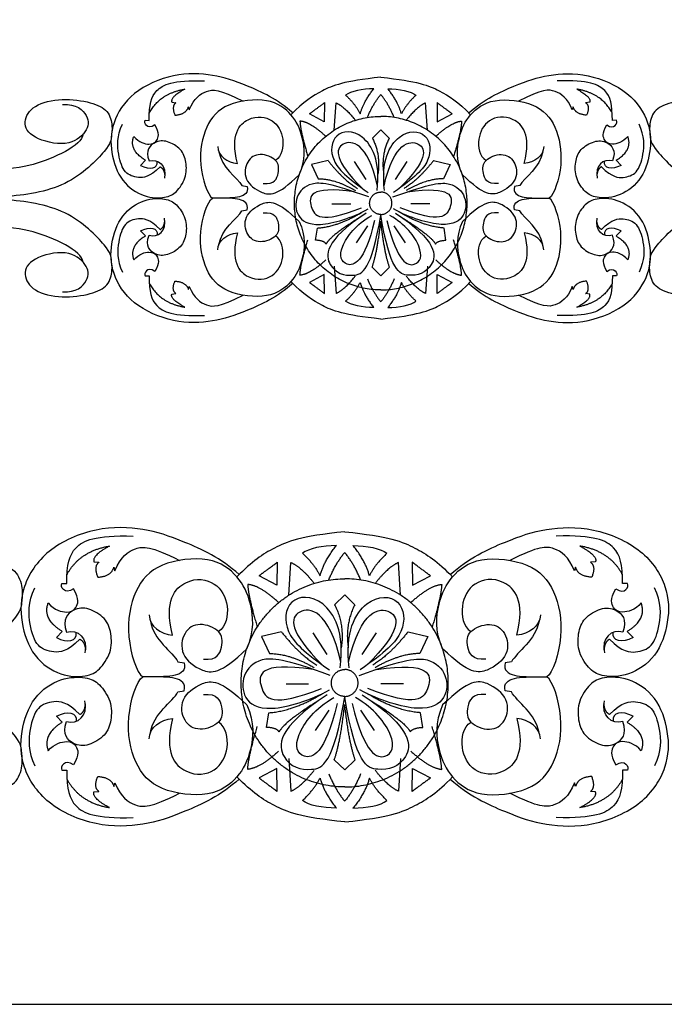
# Model space of a CAD drawing. Units: millimetres. Extents: x -16551 to -8062, y -16666 to 6156.
# Drawn here: x -11329 to -11056, y -9207 to -8791 of the extents above; entities that cross this region are included whole.
import ezdxf

# ---------------------------------------------------------------- set-up
doc = ezdxf.new("R2010")
doc.units = ezdxf.units.MM
doc.header["$MEASUREMENT"] = 0
doc.layers.add('Default', color=7, linetype='Continuous', true_color=0x000000)

msp = doc.modelspace()

# ---------------------------------------------------------------- linework, layer by layer
at = {"layer": 'Default'}
for p, q in [((-11264.68, -8825.57), (-11262.92, -8825.76)), ((-11257.66, -8827.53), (-11257.29, -8828.81)), ((-11200.01, -8825.75), (-11200.13, -8833.85)), ((-11195.93, -8837.37), (-11195.17, -8825.84)), ((-11156.49, -8837.37), (-11157.25, -8825.84)), ((-11152.41, -8825.75), (-11152.29, -8833.85)), ((-11094.76, -8827.53), (-11095.13, -8828.81)), ((-11087.73, -8825.57), (-11089.5, -8825.76)), ((-11276, -8833.23), (-11274.25, -8833.24)), ((-11200.13, -8833.85), (-11206.44, -8830.5)), ((-11152.29, -8833.85), (-11145.98, -8830.5)), ((-11076.42, -8833.23), (-11078.17, -8833.24)), ((-11176.21, -8837.19), (-11179.78, -8840.72)), ((-11176.21, -8837.19), (-11172.64, -8840.72)), ((-11277.95, -8852.33), (-11275.85, -8850.15)), ((-11198.55, -8850.24), (-11205.59, -8851.95)), ((-11205.59, -8851.95), (-11202.74, -8857.92)), ((-11182.37, -8858.28), (-11187.4, -8850.61)), ((-11170.05, -8858.28), (-11165.02, -8850.61)), ((-11153.86, -8850.24), (-11146.83, -8851.95)), ((-11146.83, -8851.95), (-11149.68, -8857.92)), ((-11074.47, -8852.33), (-11076.57, -8850.15)), ((-11235.04, -8860.85), (-11232.82, -8861.27)), ((-11117.38, -8860.85), (-11119.6, -8861.27)), ((-11196.92, -8868.58), (-11188.96, -8868.63)), ((-11155.5, -8868.58), (-11163.45, -8868.63)), ((-11235.04, -8871.48), (-11232.82, -8871.06)), ((-11117.38, -8871.48), (-11119.6, -8871.06)), ((-11203.79, -8883.98), (-11203, -8878.81)), ((-11181.8, -8877.93), (-11186.59, -8885.06)), ((-11170.62, -8877.93), (-11165.83, -8885.06)), ((-11148.63, -8883.98), (-11149.42, -8878.81)), ((-11277.95, -8880), (-11275.85, -8882.18)), ((-11074.47, -8880), (-11076.57, -8882.18)), ((-11195.93, -8894.96), (-11195.17, -8906.49)), ((-11176.21, -8898.99), (-11179.87, -8895.37)), ((-11176.21, -8898.99), (-11172.54, -8895.37)), ((-11156.49, -8894.96), (-11157.25, -8906.49)), ((-11276, -8899.1), (-11274.25, -8899.09)), ((-11200.13, -8898.48), (-11206.44, -8901.83)), ((-11200.01, -8906.58), (-11200.13, -8898.48)), ((-11152.41, -8906.58), (-11152.29, -8898.48)), ((-11152.29, -8898.48), (-11145.98, -8901.83)), ((-11076.42, -8899.1), (-11078.17, -8899.09)), ((-11257.66, -8904.8), (-11257.29, -8903.52)), ((-11094.76, -8904.8), (-11095.13, -8903.52)), ((-11264.68, -8906.77), (-11262.92, -8906.57)), ((-11087.73, -8906.77), (-11089.5, -8906.57)), ((-11297.65, -9020.02), (-11295.53, -9020.25)), ((-11220.04, -9020.24), (-11220.19, -9029.96)), ((-11215.15, -9034.19), (-11214.24, -9020.35)), ((-11167.82, -9034.19), (-11168.73, -9020.35)), ((-11162.92, -9020.24), (-11162.78, -9029.96)), ((-11085.31, -9020.02), (-11087.43, -9020.25)), ((-11289.23, -9022.37), (-11288.78, -9023.91)), ((-11093.74, -9022.37), (-11094.19, -9023.91)), ((-11220.19, -9029.96), (-11227.75, -9025.94)), ((-11162.78, -9029.96), (-11155.21, -9025.94)), ((-11311.23, -9029.22), (-11309.13, -9029.23)), ((-11071.73, -9029.22), (-11073.84, -9029.23)), ((-11191.48, -9033.97), (-11195.77, -9038.21)), ((-11191.48, -9033.97), (-11187.2, -9038.21)), ((-11313.57, -9052.13), (-11311.05, -9049.51)), ((-11218.3, -9049.63), (-11226.74, -9051.68)), ((-11164.67, -9049.63), (-11156.23, -9051.68)), ((-11069.4, -9052.13), (-11071.91, -9049.51)), ((-11226.74, -9051.68), (-11223.32, -9058.84)), ((-11198.87, -9059.28), (-11204.91, -9050.07)), ((-11184.09, -9059.28), (-11178.05, -9050.07)), ((-11156.23, -9051.68), (-11159.65, -9058.84)), ((-11262.08, -9062.35), (-11259.41, -9062.86)), ((-11120.89, -9062.35), (-11123.55, -9062.86)), ((-11262.08, -9075.12), (-11259.41, -9074.61)), ((-11216.33, -9071.64), (-11206.79, -9071.7)), ((-11166.63, -9071.64), (-11176.18, -9071.7)), ((-11120.89, -9075.12), (-11123.55, -9074.61)), ((-11198.19, -9082.86), (-11203.93, -9091.41)), ((-11184.78, -9082.86), (-11179.03, -9091.41)), ((-11313.57, -9085.34), (-11311.05, -9087.96)), ((-11224.58, -9090.12), (-11223.63, -9083.91)), ((-11158.39, -9090.12), (-11159.33, -9083.91)), ((-11069.4, -9085.34), (-11071.91, -9087.96)), ((-11215.15, -9103.29), (-11214.24, -9117.12)), ((-11191.48, -9108.12), (-11195.88, -9103.79)), ((-11191.48, -9108.12), (-11187.08, -9103.79)), ((-11167.82, -9103.29), (-11168.73, -9117.12)), ((-11311.23, -9108.26), (-11309.13, -9108.24)), ((-11220.19, -9107.52), (-11227.75, -9111.54)), ((-11220.04, -9117.23), (-11220.19, -9107.52)), ((-11162.92, -9117.23), (-11162.78, -9107.52)), ((-11162.78, -9107.52), (-11155.21, -9111.54)), ((-11071.73, -9108.26), (-11073.84, -9108.24)), ((-11289.23, -9115.1), (-11288.78, -9113.57)), ((-11093.74, -9115.1), (-11094.19, -9113.57)), ((-11297.65, -9117.46), (-11295.53, -9117.22)), ((-11085.31, -9117.46), (-11087.43, -9117.22))]:
    msp.add_line(p, q, dxfattribs=at)
msp.add_lwpolyline([(-11700.97, -9207.31), (-10700.97, -9207.31), (-10700.97, -8373.98), (-11700.97, -8373.98)], close=True, dxfattribs=at)
msp.add_lwpolyline([(-11700.97, -9207.31), (-10700.97, -9207.31), (-10700.97, -8373.98), (-11700.97, -8373.98)], close=True, dxfattribs=at)
for points, degree in [([(-11213.47, -8830.11), (-11219.77, -8824.34), (-11234.08, -8817.82), (-11246.63, -8813.62), (-11263.76, -8812.95), (-11282.07, -8821.02), (-11290.52, -8834.46), (-11290.8, -8846.76), (-11286.44, -8859.64), (-11276.16, -8866.17), (-11267, -8866.17), (-11262.78, -8864.02), (-11258.41, -8857.65), (-11258.41, -8850.72), (-11260.38, -8845.35), (-11266.72, -8841.67), (-11271.79, -8841.81), (-11276.01, -8845.77), (-11274.32, -8850.44)], 3), ([(-11274.25, -8833.24), (-11274.25, -8826.4), (-11272.68, -8820.09), (-11264.37, -8816.1), (-11250.82, -8816.55)], 3), ([(-11176.21, -8815.01), (-11191.83, -8816.59), (-11201.56, -8820.5), (-11208.82, -8825.38), (-11214.25, -8830.89)], 3), ([(-11176.21, -8815.01), (-11160.59, -8816.59), (-11150.86, -8820.5), (-11143.6, -8825.38), (-11138.17, -8830.89)], 3), ([(-11138.95, -8830.11), (-11132.65, -8824.34), (-11118.34, -8817.82), (-11105.79, -8813.62), (-11088.66, -8812.95), (-11070.35, -8821.02), (-11061.9, -8834.46), (-11061.62, -8846.76), (-11065.98, -8859.64), (-11076.26, -8866.17), (-11085.42, -8866.17), (-11089.64, -8864.02), (-11094.01, -8857.65), (-11094.01, -8850.72), (-11092.04, -8845.35), (-11085.7, -8841.67), (-11080.63, -8841.81), (-11076.4, -8845.77), (-11078.09, -8850.44)], 3), ([(-11078.17, -8833.24), (-11078.17, -8826.4), (-11079.74, -8820.09), (-11088.05, -8816.1), (-11101.6, -8816.55)], 3), ([(-11274.17, -8830.02), (-11269.64, -8821.77), (-11259.18, -8820.04)], 2), ([(-11259.18, -8820.04), (-11265.47, -8823.39), (-11264.68, -8825.57)], 2), ([(-11257.29, -8828.81), (-11255.27, -8823.77), (-11249.95, -8820.09), (-11244.71, -8820.01), (-11234.49, -8825.09)], 3), ([(-11179.12, -8819.89), (-11183.98, -8819.84), (-11188.99, -8820.87), (-11191.11, -8822.6)], 3), ([(-11184.92, -8830.49), (-11183.44, -8825.06), (-11179.12, -8819.89)], 2), ([(-11173.3, -8819.89), (-11168.43, -8819.84), (-11163.42, -8820.87), (-11161.31, -8822.6)], 3), ([(-11167.5, -8830.49), (-11168.97, -8825.06), (-11173.3, -8819.89)], 2), ([(-11095.13, -8828.81), (-11097.15, -8823.77), (-11102.47, -8820.09), (-11107.71, -8820.01), (-11117.92, -8825.09)], 3), ([(-11093.23, -8820.04), (-11086.95, -8823.39), (-11087.73, -8825.57)], 2), ([(-11078.25, -8830.02), (-11082.77, -8821.77), (-11093.23, -8820.04)], 2), ([(-11310.96, -8826.49), (-11305.12, -8826.19), (-11299.21, -8831.46), (-11300.33, -8838.15), (-11308.49, -8844.69), (-11324.51, -8840.93), (-11328.1, -8833.94), (-11323.68, -8826.57), (-11311.18, -8823.64), (-11298.31, -8825.52), (-11291.27, -8828.97), (-11289.65, -8835.92), (-11290.38, -8840.3), (-11290.37, -8843.9), (-11308.34, -8862.35), (-11336.24, -8866.17), (-11359.21, -8866.17), (-11388.62, -8866.17), (-11428.33, -8848.76), (-11432.45, -8847.57)], 3), ([(-11210.74, -8856.25), (-11207.92, -8850.02), (-11209.03, -8839.39), (-11213.37, -8830.67), (-11222.95, -8823.3), (-11242.34, -8825.63), (-11250.78, -8835), (-11253.98, -8851.38), (-11249.64, -8864.79), (-11247.47, -8866.17)], 3), ([(-11191.11, -8822.6), (-11187.13, -8826.2), (-11184.92, -8830.49)], 2), ([(-11181.83, -8832.01), (-11179.66, -8826.49), (-11176.21, -8822.3)], 2), ([(-11170.59, -8832.01), (-11172.76, -8826.49), (-11176.21, -8822.3)], 2), ([(-11161.31, -8822.6), (-11165.29, -8826.2), (-11167.5, -8830.49)], 2), ([(-11141.67, -8856.25), (-11144.5, -8850.02), (-11143.39, -8839.39), (-11139.05, -8830.67), (-11129.46, -8823.3), (-11110.08, -8825.63), (-11101.64, -8835), (-11098.44, -8851.38), (-11102.78, -8864.79), (-11104.94, -8866.17)], 3), ([(-11041.46, -8826.49), (-11047.3, -8826.19), (-11053.21, -8831.46), (-11052.09, -8838.15), (-11043.93, -8844.69), (-11027.91, -8840.93), (-11024.32, -8833.94), (-11028.74, -8826.57), (-11041.24, -8823.64), (-11054.11, -8825.52), (-11061.14, -8828.97), (-11062.76, -8835.92), (-11062.04, -8840.3), (-11062.05, -8843.9), (-11044.08, -8862.35), (-11016.18, -8866.17), (-10993.21, -8866.17), (-10963.8, -8866.17), (-10924.09, -8848.76), (-10919.96, -8847.57)], 3), ([(-11262.92, -8825.76), (-11264.93, -8827.14), (-11263.36, -8831.04)], 2), ([(-11263.36, -8831.04), (-11258.59, -8830.74), (-11257.66, -8827.53)], 2), ([(-11206.44, -8830.5), (-11203.95, -8828.67), (-11200.01, -8825.75)], 2), ([(-11195.17, -8825.84), (-11191.49, -8827.47), (-11186.98, -8833.2)], 2), ([(-11157.25, -8825.84), (-11160.93, -8827.47), (-11165.44, -8833.2)], 2), ([(-11145.98, -8830.5), (-11148.47, -8828.67), (-11152.41, -8825.75)], 2), ([(-11089.06, -8831.04), (-11093.82, -8830.74), (-11094.76, -8827.53)], 2), ([(-11089.5, -8825.76), (-11087.49, -8827.14), (-11089.06, -8831.04)], 2), ([(-11271.88, -8835.19), (-11275.1, -8837.37), (-11276.67, -8834.28), (-11276, -8833.23)], 3), ([(-11236.93, -8851.45), (-11240.07, -8839.2), (-11232.13, -8830.48), (-11221.22, -8832.33), (-11216.6, -8840.78), (-11217.99, -8848.39), (-11220.76, -8850.2)], 3), ([(-11115.49, -8851.45), (-11112.35, -8839.2), (-11120.29, -8830.48), (-11131.2, -8832.33), (-11135.82, -8840.78), (-11134.43, -8848.39), (-11131.66, -8850.2)], 3), ([(-11080.54, -8835.19), (-11077.32, -8837.37), (-11075.75, -8834.28), (-11076.42, -8833.23)], 3), ([(-11269.62, -8852.91), (-11274.26, -8857.44), (-11279.07, -8857.72), (-11284.8, -8855.96), (-11287.48, -8848.44), (-11288.03, -8839.9), (-11285.54, -8834.8)], 3), ([(-11280.79, -8840.07), (-11278.62, -8842.7), (-11273.52, -8843.85), (-11270.93, -8842.3), (-11269.71, -8838.79), (-11271.88, -8835.19)], 3), ([(-11199.51, -8840), (-11206.01, -8833.99), (-11210.43, -8833.55)], 2), ([(-11210.43, -8833.55), (-11210.27, -8837.86), (-11207.06, -8848.59)], 2), ([(-11177.79, -8862.96), (-11176.21, -8850.4), (-11183.63, -8836.94), (-11196.81, -8837.96), (-11198.15, -8850.48), (-11190.52, -8857.54), (-11181.61, -8863.71)], 3), ([(-11174.63, -8862.96), (-11176.21, -8850.4), (-11168.79, -8836.94), (-11155.6, -8837.96), (-11154.27, -8850.48), (-11161.9, -8857.54), (-11170.81, -8863.71)], 3), ([(-11152.9, -8840), (-11146.41, -8833.99), (-11141.99, -8833.55)], 2), ([(-11141.99, -8833.55), (-11142.15, -8837.86), (-11145.36, -8848.59)], 2), ([(-11082.8, -8852.91), (-11078.15, -8857.44), (-11073.35, -8857.72), (-11067.62, -8855.96), (-11064.94, -8848.44), (-11064.39, -8839.9), (-11066.88, -8834.8)], 3), ([(-11071.63, -8840.07), (-11073.8, -8842.7), (-11078.9, -8843.85), (-11081.49, -8842.3), (-11082.71, -8838.79), (-11080.54, -8835.19)], 3), ([(-11302.19, -8839.01), (-11302.77, -8844.01), (-11326.72, -8854.84), (-11342.59, -8853.18), (-11344.24, -8851.3), (-11347.38, -8845.21), (-11350.37, -8844.76)], 3), ([(-11275.85, -8850.15), (-11282.96, -8845.86), (-11280.79, -8840.07)], 2), ([(-11177.57, -8860.89), (-11181.86, -8842.54), (-11195.25, -8840.3), (-11196.02, -8850.16), (-11184.15, -8861.92)], 3), ([(-11179.78, -8840.72), (-11176.21, -8847.67), (-11177.44, -8855.95)], 2), ([(-11172.64, -8840.72), (-11176.21, -8847.67), (-11174.98, -8855.95)], 2), ([(-11174.84, -8860.89), (-11170.56, -8842.54), (-11157.16, -8840.3), (-11156.4, -8850.16), (-11168.27, -8861.92)], 3), ([(-11076.57, -8850.15), (-11069.46, -8845.86), (-11071.63, -8840.07)], 2), ([(-11245.25, -8844.31), (-11245.06, -8848.39), (-11241.27, -8851.08), (-11236.93, -8851.45)], 3), ([(-11107.17, -8844.31), (-11107.36, -8848.39), (-11111.15, -8851.08), (-11115.49, -8851.45)], 3), ([(-11274.32, -8850.44), (-11270.52, -8849.17), (-11266.58, -8852.56), (-11267.85, -8857.65)], 3), ([(-11244.75, -8846.52), (-11243.8, -8853.03), (-11236.91, -8857.46), (-11235.04, -8860.85)], 3), ([(-11226.02, -8859.91), (-11221.08, -8860.44), (-11219.14, -8855.25), (-11219.44, -8849.84), (-11227.67, -8846.6), (-11233.28, -8850.06), (-11234.56, -8858.48), (-11226.85, -8864.57), (-11220.03, -8865.4), (-11210.74, -8856.25)], 3), ([(-11126.4, -8859.91), (-11131.34, -8860.44), (-11133.28, -8855.25), (-11132.98, -8849.84), (-11124.75, -8846.6), (-11119.14, -8850.06), (-11117.86, -8858.48), (-11125.57, -8864.57), (-11132.38, -8865.4), (-11141.67, -8856.25)], 3), ([(-11107.67, -8846.52), (-11108.62, -8853.03), (-11115.51, -8857.46), (-11117.38, -8860.85)], 3), ([(-11078.09, -8850.44), (-11081.9, -8849.17), (-11085.84, -8852.56), (-11084.57, -8857.65)], 3), ([(-11277.95, -8852.33), (-11273.98, -8854.28), (-11270.48, -8853.72), (-11270.94, -8850.5)], 3), ([(-11269.62, -8852.91), (-11267.91, -8853.77), (-11267.66, -8856.67)], 2), ([(-11198.55, -8850.24), (-11192.47, -8858.07), (-11186.09, -8862.07)], 2), ([(-11153.86, -8850.24), (-11159.95, -8858.07), (-11166.33, -8862.07)], 2), ([(-11082.8, -8852.91), (-11084.51, -8853.77), (-11084.76, -8856.67)], 2), ([(-11074.47, -8852.33), (-11078.44, -8854.28), (-11081.94, -8853.72), (-11081.48, -8850.5)], 3), ([(-11202.74, -8857.92), (-11195.42, -8858.02), (-11186.95, -8862.93)], 2), ([(-11149.68, -8857.92), (-11157, -8858.02), (-11165.47, -8862.93)], 2), ([(-11232.82, -8861.27), (-11232.18, -8863.91), (-11235.52, -8866.17), (-11241.02, -8866.17), (-11247.47, -8866.17)], 3), ([(-11181.29, -8865.67), (-11197.56, -8859.79), (-11206.53, -8858.91), (-11212.65, -8865.39), (-11212.32, -8873.97), (-11204.48, -8879.31), (-11188.5, -8874.61), (-11181.55, -8870.72)], 3), ([(-11187.38, -8863.54), (-11206.74, -8860.7), (-11206.99, -8870.37), (-11201.79, -8877.25), (-11184.38, -8870.24)], 3), ([(-11171.13, -8865.67), (-11154.86, -8859.79), (-11145.89, -8858.91), (-11139.77, -8865.39), (-11140.1, -8873.97), (-11147.94, -8879.31), (-11163.91, -8874.61), (-11170.87, -8870.72)], 3), ([(-11165.04, -8863.54), (-11145.68, -8860.7), (-11145.43, -8870.37), (-11150.63, -8877.25), (-11168.04, -8870.24)], 3), ([(-11119.6, -8861.27), (-11120.24, -8863.91), (-11116.9, -8866.17), (-11111.4, -8866.17), (-11104.94, -8866.17)], 3), ([(-11310.96, -8905.84), (-11305.12, -8906.14), (-11299.21, -8900.88), (-11300.33, -8894.18), (-11308.49, -8887.64), (-11324.51, -8891.4), (-11328.1, -8898.39), (-11323.68, -8905.76), (-11311.18, -8908.69), (-11298.31, -8906.81), (-11291.27, -8903.36), (-11289.65, -8896.42), (-11290.38, -8892.03), (-11290.37, -8888.43), (-11308.34, -8869.98), (-11336.24, -8866.17), (-11359.21, -8866.17), (-11388.62, -8866.17), (-11428.33, -8883.57), (-11432.45, -8884.76)], 3), ([(-11213.47, -8902.22), (-11219.77, -8907.99), (-11234.08, -8914.51), (-11246.63, -8918.71), (-11263.76, -8919.38), (-11282.07, -8911.31), (-11290.52, -8897.87), (-11290.8, -8885.57), (-11286.44, -8872.7), (-11276.16, -8866.17), (-11267, -8866.17), (-11262.78, -8868.31), (-11258.41, -8874.68), (-11258.41, -8881.61), (-11260.38, -8886.98), (-11266.72, -8890.66), (-11271.79, -8890.52), (-11276.01, -8886.56), (-11274.32, -8881.89)], 3), ([(-11210.74, -8876.08), (-11207.92, -8882.31), (-11209.03, -8892.94), (-11213.37, -8901.66), (-11222.95, -8909.03), (-11242.34, -8906.7), (-11250.78, -8897.33), (-11253.98, -8880.95), (-11249.64, -8867.54), (-11247.47, -8866.17)], 3), ([(-11232.82, -8871.06), (-11232.18, -8868.42), (-11235.52, -8866.17), (-11241.02, -8866.17), (-11247.47, -8866.17)], 3), ([(-11141.67, -8876.08), (-11144.5, -8882.31), (-11143.39, -8892.94), (-11139.05, -8901.66), (-11129.46, -8909.03), (-11110.08, -8906.7), (-11101.64, -8897.33), (-11098.44, -8880.95), (-11102.78, -8867.54), (-11104.94, -8866.17)], 3), ([(-11138.95, -8902.22), (-11132.65, -8907.99), (-11118.34, -8914.51), (-11105.79, -8918.71), (-11088.66, -8919.38), (-11070.35, -8911.31), (-11061.9, -8897.87), (-11061.62, -8885.57), (-11065.98, -8872.7), (-11076.26, -8866.17), (-11085.42, -8866.17), (-11089.64, -8868.31), (-11094.01, -8874.68), (-11094.01, -8881.61), (-11092.04, -8886.98), (-11085.7, -8890.66), (-11080.63, -8890.52), (-11076.4, -8886.56), (-11078.09, -8881.89)], 3), ([(-11119.6, -8871.06), (-11120.24, -8868.42), (-11116.9, -8866.17), (-11111.4, -8866.17), (-11104.94, -8866.17)], 3), ([(-11041.46, -8905.84), (-11047.3, -8906.14), (-11053.21, -8900.88), (-11052.09, -8894.18), (-11043.93, -8887.64), (-11027.91, -8891.4), (-11024.32, -8898.39), (-11028.74, -8905.76), (-11041.24, -8908.69), (-11054.11, -8906.81), (-11061.14, -8903.36), (-11062.76, -8896.42), (-11062.04, -8892.03), (-11062.05, -8888.43), (-11044.08, -8869.98), (-11016.18, -8866.17), (-10993.21, -8866.17), (-10963.8, -8866.17), (-10924.09, -8883.57), (-10919.96, -8884.76)], 3), ([(-11226.02, -8872.42), (-11221.08, -8871.89), (-11219.14, -8877.08), (-11219.44, -8882.49), (-11227.67, -8885.73), (-11233.28, -8882.27), (-11234.56, -8873.85), (-11226.85, -8867.76), (-11220.03, -8866.93), (-11210.74, -8876.08)], 3), ([(-11126.4, -8872.42), (-11131.34, -8871.89), (-11133.28, -8877.08), (-11132.98, -8882.49), (-11124.75, -8885.73), (-11119.14, -8882.27), (-11117.86, -8873.85), (-11125.57, -8867.76), (-11132.38, -8866.93), (-11141.67, -8876.08)], 3), ([(-11269.62, -8879.42), (-11274.26, -8874.89), (-11279.07, -8874.61), (-11284.8, -8876.37), (-11287.48, -8883.89), (-11288.03, -8892.43), (-11285.54, -8897.53)], 3), ([(-11274.32, -8881.89), (-11270.52, -8883.16), (-11266.58, -8879.77), (-11267.85, -8874.68)], 3), ([(-11244.75, -8885.81), (-11243.8, -8879.3), (-11236.91, -8874.87), (-11235.04, -8871.48)], 3), ([(-11203, -8878.81), (-11194.27, -8878.26), (-11184.04, -8872.03)], 2), ([(-11182.37, -8872.45), (-11200.41, -8884.33), (-11199.15, -8896.87), (-11187.98, -8900.1), (-11180.16, -8896.93), (-11176.21, -8873.37)], 3), ([(-11185.54, -8874.62), (-11197.36, -8881.91), (-11199.36, -8885.57)], 2), ([(-11178.83, -8875.62), (-11183.25, -8893.89), (-11192.22, -8896.02), (-11194.77, -8887.86), (-11186.59, -8877.14), (-11180.04, -8873.49)], 3), ([(-11170.05, -8872.45), (-11152.01, -8884.33), (-11153.27, -8896.87), (-11164.44, -8900.1), (-11172.26, -8896.93), (-11176.21, -8873.37)], 3), ([(-11173.59, -8875.62), (-11169.17, -8893.89), (-11160.19, -8896.02), (-11157.65, -8887.86), (-11165.83, -8877.14), (-11172.38, -8873.49)], 3), ([(-11149.42, -8878.81), (-11158.15, -8878.26), (-11168.38, -8872.03)], 2), ([(-11166.88, -8874.62), (-11155.06, -8881.91), (-11153.05, -8885.57)], 2), ([(-11107.67, -8885.81), (-11108.62, -8879.3), (-11115.51, -8874.87), (-11117.38, -8871.48)], 3), ([(-11078.09, -8881.89), (-11081.9, -8883.16), (-11085.84, -8879.77), (-11084.57, -8874.68)], 3), ([(-11082.8, -8879.42), (-11078.15, -8874.89), (-11073.35, -8874.61), (-11067.62, -8876.37), (-11064.94, -8883.89), (-11064.39, -8892.43), (-11066.88, -8897.53)], 3), ([(-11302.19, -8893.32), (-11302.77, -8888.32), (-11326.72, -8877.49), (-11342.59, -8879.15), (-11344.24, -8881.03), (-11347.38, -8887.12), (-11350.37, -8887.57)], 3), ([(-11277.95, -8880), (-11273.98, -8878.05), (-11270.48, -8878.61), (-11270.94, -8881.83)], 3), ([(-11269.62, -8879.42), (-11267.91, -8878.56), (-11267.66, -8875.66)], 2), ([(-11179.87, -8895.37), (-11177.75, -8889.43), (-11176.21, -8875.88)], 2), ([(-11172.54, -8895.37), (-11174.67, -8889.43), (-11176.21, -8875.88)], 2), ([(-11082.8, -8879.42), (-11084.51, -8878.56), (-11084.76, -8875.66)], 2), ([(-11074.47, -8880), (-11078.44, -8878.05), (-11081.94, -8878.61), (-11081.48, -8881.83)], 3), ([(-11275.85, -8882.18), (-11282.96, -8886.47), (-11280.79, -8892.26)], 2), ([(-11245.25, -8888.03), (-11245.06, -8883.94), (-11241.27, -8881.25), (-11236.93, -8880.88)], 3), ([(-11236.93, -8880.88), (-11240.07, -8893.13), (-11232.13, -8901.85), (-11221.22, -8900), (-11216.6, -8891.55), (-11217.99, -8883.94), (-11220.76, -8882.13)], 3), ([(-11115.49, -8880.88), (-11112.35, -8893.13), (-11120.29, -8901.85), (-11131.2, -8900), (-11135.82, -8891.55), (-11134.43, -8883.94), (-11131.66, -8882.13)], 3), ([(-11107.17, -8888.03), (-11107.36, -8883.94), (-11111.15, -8881.25), (-11115.49, -8880.88)], 3), ([(-11076.57, -8882.18), (-11069.46, -8886.47), (-11071.63, -8892.26)], 2), ([(-11210.43, -8898.78), (-11210.27, -8894.47), (-11207.06, -8883.74)], 2), ([(-11199.36, -8885.57), (-11200.21, -8884.11), (-11203.79, -8883.98)], 2), ([(-11153.05, -8885.57), (-11152.21, -8884.11), (-11148.63, -8883.98)], 2), ([(-11141.99, -8898.78), (-11142.15, -8894.47), (-11145.36, -8883.74)], 2), ([(-11280.79, -8892.26), (-11278.62, -8889.63), (-11273.52, -8888.48), (-11270.93, -8890.03), (-11269.71, -8893.54), (-11271.88, -8897.14)], 3), ([(-11071.63, -8892.26), (-11073.8, -8889.63), (-11078.9, -8888.48), (-11081.49, -8890.03), (-11082.71, -8893.54), (-11080.54, -8897.14)], 3), ([(-11271.88, -8897.14), (-11275.1, -8894.96), (-11276.67, -8898.05), (-11276, -8899.1)], 3), ([(-11199.51, -8892.33), (-11206.01, -8898.34), (-11210.43, -8898.78)], 2), ([(-11152.9, -8892.33), (-11146.41, -8898.34), (-11141.99, -8898.78)], 2), ([(-11080.54, -8897.14), (-11077.32, -8894.96), (-11075.75, -8898.05), (-11076.42, -8899.1)], 3), ([(-11274.25, -8899.09), (-11274.25, -8905.93), (-11272.68, -8912.24), (-11264.37, -8916.23), (-11250.82, -8915.78)], 3), ([(-11195.17, -8906.49), (-11191.49, -8904.86), (-11186.98, -8899.13)], 2), ([(-11157.25, -8906.49), (-11160.93, -8904.86), (-11165.44, -8899.13)], 2), ([(-11078.17, -8899.09), (-11078.17, -8905.93), (-11079.74, -8912.24), (-11088.05, -8916.23), (-11101.6, -8915.78)], 3), ([(-11274.17, -8902.31), (-11269.64, -8910.56), (-11259.18, -8912.29)], 2), ([(-11262.92, -8906.57), (-11264.93, -8905.19), (-11263.36, -8901.29)], 2), ([(-11263.36, -8901.29), (-11258.59, -8901.59), (-11257.66, -8904.8)], 2), ([(-11257.29, -8903.52), (-11255.27, -8908.56), (-11249.95, -8912.24), (-11244.71, -8912.32), (-11234.49, -8907.24)], 3), ([(-11176.21, -8917.32), (-11191.83, -8915.74), (-11201.56, -8911.83), (-11208.82, -8906.95), (-11214.25, -8901.44)], 3), ([(-11206.44, -8901.83), (-11203.95, -8903.66), (-11200.01, -8906.58)], 2), ([(-11191.11, -8909.73), (-11187.13, -8906.13), (-11184.92, -8901.84)], 2), ([(-11184.92, -8901.84), (-11183.44, -8907.27), (-11179.12, -8912.45)], 2), ([(-11181.83, -8900.32), (-11179.66, -8905.84), (-11176.21, -8910.03)], 2), ([(-11170.59, -8900.32), (-11172.76, -8905.84), (-11176.21, -8910.03)], 2), ([(-11176.21, -8917.32), (-11160.59, -8915.74), (-11150.86, -8911.83), (-11143.6, -8906.95), (-11138.17, -8901.44)], 3), ([(-11167.5, -8901.84), (-11168.97, -8907.27), (-11173.3, -8912.45)], 2), ([(-11161.31, -8909.73), (-11165.29, -8906.13), (-11167.5, -8901.84)], 2), ([(-11145.98, -8901.83), (-11148.47, -8903.66), (-11152.41, -8906.58)], 2), ([(-11095.13, -8903.52), (-11097.15, -8908.56), (-11102.47, -8912.24), (-11107.71, -8912.32), (-11117.92, -8907.24)], 3), ([(-11089.06, -8901.29), (-11093.82, -8901.59), (-11094.76, -8904.8)], 2), ([(-11078.25, -8902.31), (-11082.77, -8910.56), (-11093.23, -8912.29)], 2), ([(-11089.5, -8906.57), (-11087.49, -8905.19), (-11089.06, -8901.29)], 2), ([(-11259.18, -8912.29), (-11265.47, -8908.94), (-11264.68, -8906.77)], 2), ([(-11093.23, -8912.29), (-11086.95, -8908.94), (-11087.73, -8906.77)], 2), ([(-11179.12, -8912.45), (-11183.98, -8912.49), (-11188.99, -8911.46), (-11191.11, -8909.73)], 3), ([(-11173.3, -8912.45), (-11168.43, -8912.49), (-11163.42, -8911.46), (-11161.31, -8909.73)], 3), ([(-11236.19, -9025.47), (-11243.75, -9018.54), (-11260.92, -9010.72), (-11275.98, -9005.68), (-11296.54, -9004.88), (-11318.52, -9014.56), (-11328.66, -9030.69), (-11328.99, -9045.45), (-11323.75, -9060.9), (-11311.42, -9068.74), (-11300.43, -9068.74), (-11295.36, -9066.16), (-11290.12, -9058.52), (-11290.12, -9050.21), (-11292.49, -9043.76), (-11300.09, -9039.34), (-11306.18, -9039.51), (-11311.25, -9044.27), (-11309.22, -9049.87)], 3), ([(-11191.48, -9007.35), (-11210.23, -9009.24), (-11221.9, -9013.93), (-11230.62, -9019.8), (-11237.13, -9026.41)], 3), ([(-11191.48, -9007.35), (-11172.74, -9009.24), (-11161.06, -9013.93), (-11152.35, -9019.8), (-11145.84, -9026.41)], 3), ([(-11146.77, -9025.47), (-11139.21, -9018.54), (-11122.04, -9010.72), (-11106.98, -9005.68), (-11086.42, -9004.88), (-11064.45, -9014.56), (-11054.31, -9030.69), (-11053.97, -9045.45), (-11059.21, -9060.9), (-11071.55, -9068.74), (-11082.53, -9068.74), (-11087.6, -9066.16), (-11092.84, -9058.52), (-11092.84, -9050.21), (-11090.48, -9043.76), (-11082.87, -9039.34), (-11076.79, -9039.51), (-11071.72, -9044.27), (-11073.74, -9049.87)], 3), ([(-11309.13, -9029.23), (-11309.13, -9021.02), (-11307.24, -9013.44), (-11297.27, -9008.66), (-11281.02, -9009.2)], 3), ([(-11073.84, -9029.23), (-11073.84, -9021.02), (-11075.72, -9013.44), (-11085.69, -9008.66), (-11101.95, -9009.2)], 3), ([(-11309.04, -9025.36), (-11303.6, -9015.46), (-11291.05, -9013.39)], 2), ([(-11291.05, -9013.39), (-11298.59, -9017.41), (-11297.65, -9020.02)], 2), ([(-11288.78, -9023.91), (-11286.35, -9017.86), (-11279.97, -9013.44), (-11273.69, -9013.35), (-11261.42, -9019.44)], 3), ([(-11194.98, -9013.2), (-11200.81, -9013.14), (-11206.82, -9014.38), (-11209.36, -9016.46)], 3), ([(-11209.36, -9016.46), (-11204.58, -9020.78), (-11201.93, -9025.93)], 2), ([(-11201.93, -9025.93), (-11200.16, -9019.42), (-11194.98, -9013.2)], 2), ([(-11198.22, -9027.75), (-11195.63, -9021.13), (-11191.48, -9016.1)], 2), ([(-11184.74, -9027.75), (-11187.34, -9021.13), (-11191.48, -9016.1)], 2), ([(-11187.99, -9013.2), (-11182.15, -9013.14), (-11176.14, -9014.38), (-11173.61, -9016.46)], 3), ([(-11181.03, -9025.93), (-11182.8, -9019.42), (-11187.99, -9013.2)], 2), ([(-11173.61, -9016.46), (-11178.38, -9020.78), (-11181.03, -9025.93)], 2), ([(-11094.19, -9023.91), (-11096.61, -9017.86), (-11102.99, -9013.44), (-11109.28, -9013.35), (-11121.54, -9019.44)], 3), ([(-11073.93, -9025.36), (-11079.36, -9015.46), (-11091.91, -9013.39)], 2), ([(-11091.91, -9013.39), (-11084.37, -9017.41), (-11085.31, -9020.02)], 2), ([(-11353.18, -9021.13), (-11346.18, -9020.77), (-11339.08, -9027.08), (-11340.43, -9035.11), (-11350.22, -9042.96), (-11369.44, -9038.45), (-11373.75, -9030.06), (-11368.45, -9021.22), (-11353.45, -9017.7), (-11338, -9019.96), (-11329.56, -9024.11), (-11327.62, -9032.44), (-11328.48, -9037.7), (-11328.48, -9042.02), (-11350.04, -9064.15), (-11383.52, -9068.74), (-11411.09, -9068.74), (-11446.38, -9068.74), (-11494.03, -9047.85), (-11498.98, -9046.42)], 3), ([(-11295.53, -9020.25), (-11297.95, -9021.91), (-11296.06, -9026.59)], 2), ([(-11232.92, -9056.84), (-11229.53, -9049.36), (-11230.87, -9036.6), (-11236.08, -9026.14), (-11247.58, -9017.3), (-11270.84, -9020.09), (-11280.97, -9031.34), (-11284.8, -9051), (-11279.6, -9067.09), (-11277, -9068.74)], 3), ([(-11227.75, -9025.94), (-11224.77, -9023.75), (-11220.04, -9020.24)], 2), ([(-11214.24, -9020.35), (-11209.82, -9022.31), (-11204.4, -9029.18)], 2), ([(-11168.73, -9020.35), (-11173.15, -9022.31), (-11178.56, -9029.18)], 2), ([(-11155.21, -9025.94), (-11158.19, -9023.75), (-11162.92, -9020.24)], 2), ([(-11150.04, -9056.84), (-11153.43, -9049.36), (-11152.09, -9036.6), (-11146.89, -9026.14), (-11135.39, -9017.3), (-11112.13, -9020.09), (-11102, -9031.34), (-11098.16, -9051), (-11103.36, -9067.09), (-11105.96, -9068.74)], 3), ([(-11087.43, -9020.25), (-11085.02, -9021.91), (-11086.9, -9026.59)], 2), ([(-11296.06, -9026.59), (-11290.34, -9026.23), (-11289.23, -9022.37)], 2), ([(-11086.9, -9026.59), (-11092.62, -9026.23), (-11093.74, -9022.37)], 2), ([(-11264.35, -9051.08), (-11268.12, -9036.38), (-11258.58, -9025.91), (-11245.5, -9028.14), (-11239.95, -9038.27), (-11241.62, -9047.41), (-11244.94, -9049.58)], 3), ([(-11118.62, -9051.08), (-11114.85, -9036.38), (-11124.38, -9025.91), (-11137.47, -9028.14), (-11143.01, -9038.27), (-11141.35, -9047.41), (-11138.02, -9049.58)], 3), ([(-11303.57, -9052.83), (-11309.15, -9058.27), (-11314.91, -9058.6), (-11321.79, -9056.49), (-11325, -9047.47), (-11325.67, -9037.22), (-11322.68, -9031.09)], 3), ([(-11316.98, -9037.43), (-11314.37, -9040.58), (-11308.25, -9041.96), (-11305.14, -9040.1), (-11303.69, -9035.89), (-11306.29, -9031.56)], 3), ([(-11306.29, -9031.56), (-11310.15, -9034.18), (-11312.04, -9030.48), (-11311.23, -9029.22)], 3), ([(-11232.54, -9029.6), (-11232.35, -9034.77), (-11228.5, -9047.65)], 2), ([(-11219.45, -9037.34), (-11227.25, -9030.12), (-11232.54, -9029.6)], 2), ([(-11163.52, -9037.34), (-11155.72, -9030.12), (-11150.42, -9029.6)], 2), ([(-11150.42, -9029.6), (-11150.61, -9034.77), (-11154.46, -9047.65)], 2), ([(-11079.39, -9052.83), (-11073.82, -9058.27), (-11068.05, -9058.6), (-11061.18, -9056.49), (-11057.96, -9047.47), (-11057.3, -9037.22), (-11060.29, -9031.09)], 3), ([(-11065.99, -9037.43), (-11068.59, -9040.58), (-11074.71, -9041.96), (-11077.82, -9040.1), (-11079.28, -9035.89), (-11076.67, -9031.56)], 3), ([(-11076.67, -9031.56), (-11072.81, -9034.18), (-11070.93, -9030.48), (-11071.73, -9029.22)], 3), ([(-11311.05, -9049.51), (-11319.58, -9044.37), (-11316.98, -9037.43)], 2), ([(-11193.38, -9064.89), (-11191.48, -9049.82), (-11200.39, -9033.67), (-11216.21, -9034.89), (-11217.81, -9049.91), (-11208.65, -9058.39), (-11197.96, -9065.79)], 3), ([(-11189.58, -9064.89), (-11191.48, -9049.82), (-11182.58, -9033.67), (-11166.76, -9034.89), (-11165.15, -9049.91), (-11174.31, -9058.39), (-11185, -9065.79)], 3), ([(-11071.91, -9049.51), (-11063.38, -9044.37), (-11065.99, -9037.43)], 2), ([(-11193.12, -9062.41), (-11198.26, -9040.39), (-11214.34, -9037.7), (-11215.25, -9049.53), (-11201.01, -9063.65)], 3), ([(-11195.77, -9038.21), (-11191.48, -9046.54), (-11192.96, -9056.48)], 2), ([(-11187.2, -9038.21), (-11191.48, -9046.54), (-11190, -9056.48)], 2), ([(-11189.84, -9062.41), (-11184.7, -9040.39), (-11168.63, -9037.7), (-11167.71, -9049.53), (-11181.96, -9063.65)], 3), ([(-11274.33, -9042.5), (-11274.1, -9047.41), (-11269.56, -9050.63), (-11264.35, -9051.08)], 3), ([(-11273.73, -9045.16), (-11272.59, -9052.97), (-11264.32, -9058.29), (-11262.08, -9062.35)], 3), ([(-11109.23, -9045.16), (-11110.38, -9052.97), (-11118.64, -9058.29), (-11120.89, -9062.35)], 3), ([(-11108.64, -9042.5), (-11108.86, -9047.41), (-11113.41, -9050.63), (-11118.62, -9051.08)], 3), ([(-11313.57, -9052.13), (-11308.81, -9054.48), (-11304.6, -9053.8), (-11305.16, -9049.94)], 3), ([(-11309.22, -9049.87), (-11304.66, -9048.34), (-11299.92, -9052.41), (-11301.45, -9058.52)], 3), ([(-11251.26, -9061.23), (-11245.33, -9061.86), (-11242.99, -9055.64), (-11243.35, -9049.14), (-11253.23, -9045.26), (-11259.97, -9049.41), (-11261.5, -9059.52), (-11252.25, -9066.82), (-11244.07, -9067.82), (-11232.92, -9056.84)], 3), ([(-11218.3, -9049.63), (-11211, -9059.02), (-11203.34, -9063.82)], 2), ([(-11164.67, -9049.63), (-11171.97, -9059.02), (-11179.63, -9063.82)], 2), ([(-11131.71, -9061.23), (-11137.63, -9061.86), (-11139.97, -9055.64), (-11139.61, -9049.14), (-11129.73, -9045.26), (-11122.99, -9049.41), (-11121.47, -9059.52), (-11130.72, -9066.82), (-11138.89, -9067.82), (-11150.04, -9056.84)], 3), ([(-11073.74, -9049.87), (-11078.31, -9048.34), (-11083.04, -9052.41), (-11081.52, -9058.52)], 3), ([(-11069.4, -9052.13), (-11074.16, -9054.48), (-11078.36, -9053.8), (-11077.8, -9049.94)], 3), ([(-11303.57, -9052.83), (-11301.52, -9053.87), (-11301.22, -9057.34)], 2), ([(-11079.39, -9052.83), (-11081.44, -9053.87), (-11081.74, -9057.34)], 2), ([(-11197.58, -9068.14), (-11217.1, -9061.09), (-11227.87, -9060.04), (-11235.21, -9067.8), (-11234.82, -9078.11), (-11225.4, -9084.51), (-11206.24, -9078.87), (-11197.89, -9074.2)], 3), ([(-11204.88, -9065.58), (-11228.12, -9062.18), (-11228.41, -9073.79), (-11222.18, -9082.03), (-11201.29, -9073.62)], 3), ([(-11223.32, -9058.84), (-11214.53, -9058.96), (-11204.38, -9064.86)], 2), ([(-11185.39, -9068.14), (-11165.86, -9061.09), (-11155.1, -9060.04), (-11147.75, -9067.8), (-11148.15, -9078.11), (-11157.56, -9084.51), (-11176.73, -9078.87), (-11185.08, -9074.2)], 3), ([(-11178.08, -9065.58), (-11154.84, -9062.18), (-11154.55, -9073.79), (-11160.78, -9082.03), (-11181.68, -9073.62)], 3), ([(-11159.65, -9058.84), (-11168.43, -9058.96), (-11178.59, -9064.86)], 2), ([(-11259.41, -9062.86), (-11258.65, -9066.03), (-11262.65, -9068.74), (-11269.25, -9068.74), (-11277, -9068.74)], 3), ([(-11123.55, -9062.86), (-11124.32, -9066.03), (-11120.31, -9068.74), (-11113.71, -9068.74), (-11105.96, -9068.74)], 3), ([(-11353.18, -9116.34), (-11346.18, -9116.7), (-11339.08, -9110.39), (-11340.43, -9102.36), (-11350.22, -9094.51), (-11369.44, -9099.02), (-11373.75, -9107.41), (-11368.45, -9116.25), (-11353.45, -9119.77), (-11338, -9117.52), (-11329.56, -9113.37), (-11327.62, -9105.04), (-11328.48, -9099.78), (-11328.48, -9095.46), (-11350.04, -9073.32), (-11383.52, -9068.74), (-11411.09, -9068.74), (-11446.38, -9068.74), (-11494.03, -9089.62), (-11498.98, -9091.05)], 3), ([(-11236.19, -9112.01), (-11243.75, -9118.93), (-11260.92, -9126.75), (-11275.98, -9131.79), (-11296.54, -9132.59), (-11318.52, -9122.91), (-11328.66, -9106.79), (-11328.99, -9092.02), (-11323.75, -9076.57), (-11311.42, -9068.74), (-11300.43, -9068.74), (-11295.36, -9071.31), (-11290.12, -9078.95), (-11290.12, -9087.27), (-11292.49, -9093.72), (-11300.09, -9098.13), (-11306.18, -9097.96), (-11311.25, -9093.21), (-11309.22, -9087.61)], 3), ([(-11232.92, -9080.63), (-11229.53, -9088.12), (-11230.87, -9100.87), (-11236.08, -9111.34), (-11247.58, -9120.18), (-11270.84, -9117.38), (-11280.97, -9106.14), (-11284.8, -9086.47), (-11279.6, -9070.39), (-11277, -9068.74)], 3), ([(-11259.41, -9074.61), (-11258.65, -9071.44), (-11262.65, -9068.74), (-11269.25, -9068.74), (-11277, -9068.74)], 3), ([(-11251.26, -9076.24), (-11245.33, -9075.61), (-11242.99, -9081.84), (-11243.35, -9088.33), (-11253.23, -9092.21), (-11259.97, -9088.06), (-11261.5, -9077.96), (-11252.25, -9070.65), (-11244.07, -9069.66), (-11232.92, -9080.63)], 3), ([(-11150.04, -9080.63), (-11153.43, -9088.12), (-11152.09, -9100.87), (-11146.89, -9111.34), (-11135.39, -9120.18), (-11112.13, -9117.38), (-11102, -9106.14), (-11098.16, -9086.47), (-11103.36, -9070.39), (-11105.96, -9068.74)], 3), ([(-11131.71, -9076.24), (-11137.63, -9075.61), (-11139.97, -9081.84), (-11139.61, -9088.33), (-11129.73, -9092.21), (-11122.99, -9088.06), (-11121.47, -9077.96), (-11130.72, -9070.65), (-11138.89, -9069.66), (-11150.04, -9080.63)], 3), ([(-11146.77, -9112.01), (-11139.21, -9118.93), (-11122.04, -9126.75), (-11106.98, -9131.79), (-11086.42, -9132.59), (-11064.45, -9122.91), (-11054.31, -9106.79), (-11053.97, -9092.02), (-11059.21, -9076.57), (-11071.55, -9068.74), (-11082.53, -9068.74), (-11087.6, -9071.31), (-11092.84, -9078.95), (-11092.84, -9087.27), (-11090.48, -9093.72), (-11082.87, -9098.13), (-11076.79, -9097.96), (-11071.72, -9093.21), (-11073.74, -9087.61)], 3), ([(-11123.55, -9074.61), (-11124.32, -9071.44), (-11120.31, -9068.74), (-11113.71, -9068.74), (-11105.96, -9068.74)], 3), ([(-11303.57, -9084.65), (-11309.15, -9079.2), (-11314.91, -9078.87), (-11321.79, -9080.99), (-11325, -9090.01), (-11325.67, -9100.25), (-11322.68, -9106.38)], 3), ([(-11309.22, -9087.61), (-11304.66, -9089.13), (-11299.92, -9085.06), (-11301.45, -9078.95)], 3), ([(-11273.73, -9092.31), (-11272.59, -9084.5), (-11264.32, -9079.18), (-11262.08, -9075.12)], 3), ([(-11223.63, -9083.91), (-11213.16, -9083.25), (-11200.88, -9075.77)], 2), ([(-11198.87, -9076.28), (-11220.52, -9090.53), (-11219.01, -9105.59), (-11205.61, -9109.46), (-11196.22, -9105.66), (-11191.48, -9077.38)], 3), ([(-11202.68, -9078.88), (-11216.87, -9087.64), (-11219.27, -9092.02)], 2), ([(-11194.62, -9080.08), (-11199.93, -9102), (-11210.7, -9104.56), (-11213.76, -9094.77), (-11203.93, -9081.91), (-11196.08, -9077.53)], 3), ([(-11184.09, -9076.28), (-11162.44, -9090.53), (-11163.95, -9105.59), (-11177.36, -9109.46), (-11186.74, -9105.66), (-11191.48, -9077.38)], 3), ([(-11188.34, -9080.08), (-11183.03, -9102), (-11172.26, -9104.56), (-11169.21, -9094.77), (-11179.03, -9081.91), (-11186.89, -9077.53)], 3), ([(-11159.33, -9083.91), (-11169.81, -9083.25), (-11182.08, -9075.77)], 2), ([(-11180.28, -9078.88), (-11166.1, -9087.64), (-11163.7, -9092.02)], 2), ([(-11109.23, -9092.31), (-11110.38, -9084.5), (-11118.64, -9079.18), (-11120.89, -9075.12)], 3), ([(-11073.74, -9087.61), (-11078.31, -9089.13), (-11083.04, -9085.06), (-11081.52, -9078.95)], 3), ([(-11079.39, -9084.65), (-11073.82, -9079.2), (-11068.05, -9078.87), (-11061.18, -9080.99), (-11057.96, -9090.01), (-11057.3, -9100.25), (-11060.29, -9106.38)], 3), ([(-11313.57, -9085.34), (-11308.81, -9083), (-11304.6, -9083.67), (-11305.16, -9087.53)], 3), ([(-11303.57, -9084.65), (-11301.52, -9083.61), (-11301.22, -9080.13)], 2), ([(-11195.88, -9103.79), (-11193.33, -9096.66), (-11191.48, -9080.4)], 2), ([(-11187.08, -9103.79), (-11189.63, -9096.66), (-11191.48, -9080.4)], 2), ([(-11079.39, -9084.65), (-11081.44, -9083.61), (-11081.74, -9080.13)], 2), ([(-11069.4, -9085.34), (-11074.16, -9083), (-11078.36, -9083.67), (-11077.8, -9087.53)], 3), ([(-11274.33, -9094.97), (-11274.1, -9090.07), (-11269.56, -9086.84), (-11264.35, -9086.39)], 3), ([(-11264.35, -9086.39), (-11268.12, -9101.09), (-11258.58, -9111.56), (-11245.5, -9109.34), (-11239.95, -9099.2), (-11241.62, -9090.07), (-11244.94, -9087.9)], 3), ([(-11118.62, -9086.39), (-11114.85, -9101.09), (-11124.38, -9111.56), (-11137.47, -9109.34), (-11143.01, -9099.2), (-11141.35, -9090.07), (-11138.02, -9087.9)], 3), ([(-11108.64, -9094.97), (-11108.86, -9090.07), (-11113.41, -9086.84), (-11118.62, -9086.39)], 3), ([(-11311.05, -9087.96), (-11319.58, -9093.1), (-11316.98, -9100.05)], 2), ([(-11232.54, -9107.88), (-11232.35, -9102.7), (-11228.5, -9089.82)], 2), ([(-11219.27, -9092.02), (-11220.29, -9090.27), (-11224.58, -9090.12)], 2), ([(-11163.7, -9092.02), (-11162.68, -9090.27), (-11158.39, -9090.12)], 2), ([(-11150.42, -9107.88), (-11150.61, -9102.7), (-11154.46, -9089.82)], 2), ([(-11071.91, -9087.96), (-11063.38, -9093.1), (-11065.99, -9100.05)], 2), ([(-11316.98, -9100.05), (-11314.37, -9096.89), (-11308.25, -9095.51), (-11305.14, -9097.38), (-11303.69, -9101.58), (-11306.29, -9105.91)], 3), ([(-11065.99, -9100.05), (-11068.59, -9096.89), (-11074.71, -9095.51), (-11077.82, -9097.38), (-11079.28, -9101.58), (-11076.67, -9105.91)], 3), ([(-11306.29, -9105.91), (-11310.15, -9103.3), (-11312.04, -9106.99), (-11311.23, -9108.26)], 3), ([(-11219.45, -9100.13), (-11227.25, -9107.35), (-11232.54, -9107.88)], 2), ([(-11163.52, -9100.13), (-11155.72, -9107.35), (-11150.42, -9107.88)], 2), ([(-11076.67, -9105.91), (-11072.81, -9103.3), (-11070.93, -9106.99), (-11071.73, -9108.26)], 3), ([(-11309.13, -9108.24), (-11309.13, -9116.45), (-11307.24, -9124.03), (-11297.27, -9128.81), (-11281.02, -9128.27)], 3), ([(-11214.24, -9117.12), (-11209.82, -9115.17), (-11204.4, -9108.29)], 2), ([(-11168.73, -9117.12), (-11173.15, -9115.17), (-11178.56, -9108.29)], 2), ([(-11073.84, -9108.24), (-11073.84, -9116.45), (-11075.72, -9124.03), (-11085.69, -9128.81), (-11101.95, -9128.27)], 3), ([(-11309.04, -9112.12), (-11303.6, -9122.01), (-11291.05, -9124.09)], 2), ([(-11295.53, -9117.22), (-11297.95, -9115.56), (-11296.06, -9110.89)], 2), ([(-11296.06, -9110.89), (-11290.34, -9111.24), (-11289.23, -9115.1)], 2), ([(-11191.48, -9130.13), (-11210.23, -9128.23), (-11221.9, -9123.54), (-11230.62, -9117.68), (-11237.13, -9111.07)], 3), ([(-11227.75, -9111.54), (-11224.77, -9113.73), (-11220.04, -9117.23)], 2), ([(-11209.36, -9121.02), (-11204.58, -9116.7), (-11201.93, -9111.55)], 2), ([(-11201.93, -9111.55), (-11200.16, -9118.06), (-11194.98, -9124.27)], 2), ([(-11198.22, -9109.72), (-11195.63, -9116.34), (-11191.48, -9121.37)], 2), ([(-11184.74, -9109.72), (-11187.34, -9116.34), (-11191.48, -9121.37)], 2), ([(-11191.48, -9130.13), (-11172.74, -9128.23), (-11161.06, -9123.54), (-11152.35, -9117.68), (-11145.84, -9111.07)], 3), ([(-11181.03, -9111.55), (-11182.8, -9118.06), (-11187.99, -9124.27)], 2), ([(-11173.61, -9121.02), (-11178.38, -9116.7), (-11181.03, -9111.55)], 2), ([(-11155.21, -9111.54), (-11158.19, -9113.73), (-11162.92, -9117.23)], 2), ([(-11086.9, -9110.89), (-11092.62, -9111.24), (-11093.74, -9115.1)], 2), ([(-11073.93, -9112.12), (-11079.36, -9122.01), (-11091.91, -9124.09)], 2), ([(-11087.43, -9117.22), (-11085.02, -9115.56), (-11086.9, -9110.89)], 2), ([(-11288.78, -9113.57), (-11286.35, -9119.61), (-11279.97, -9124.03), (-11273.69, -9124.12), (-11261.42, -9118.03)], 3), ([(-11094.19, -9113.57), (-11096.61, -9119.61), (-11102.99, -9124.03), (-11109.28, -9124.12), (-11121.54, -9118.03)], 3), ([(-11291.05, -9124.09), (-11298.59, -9120.06), (-11297.65, -9117.46)], 2), ([(-11091.91, -9124.09), (-11084.37, -9120.06), (-11085.31, -9117.46)], 2), ([(-11194.98, -9124.27), (-11200.81, -9124.33), (-11206.82, -9123.09), (-11209.36, -9121.02)], 3), ([(-11187.99, -9124.27), (-11182.15, -9124.33), (-11176.14, -9123.09), (-11173.61, -9121.02)], 3)]:
    msp.add_open_spline(points, degree=degree, dxfattribs=at)
for points, knots in [([(-11176.21, -8905), (-11212.76, -8905), (-11212.76, -8868.29), (-11212.76, -8831.57), (-11176.21, -8831.57)], [23.703457, 23.703457, 23.703457, 31.239127, 31.239127, 38.774798, 38.774798, 38.774798]), ([(-11176.21, -8905), (-11139.66, -8905), (-11139.66, -8868.29), (-11139.66, -8831.57), (-11176.21, -8831.57)], [23.703457, 23.703457, 23.703457, 31.239127, 31.239127, 38.774798, 38.774798, 38.774798]), ([(-11176.21, -8873.07), (-11180.93, -8873.07), (-11180.93, -8868.32), (-11180.93, -8863.58), (-11176.21, -8863.58)], [2.910683, 2.910683, 2.910683, 3.884185, 3.884185, 4.857687, 4.857687, 4.857687]), ([(-11176.21, -8873.07), (-11171.49, -8873.07), (-11171.49, -8868.32), (-11171.49, -8863.58), (-11176.21, -8863.58)], [2.910683, 2.910683, 2.910683, 3.884185, 3.884185, 4.857687, 4.857687, 4.857687]), ([(-11191.48, -9115.34), (-11235.35, -9115.34), (-11235.35, -9071.28), (-11235.35, -9027.23), (-11191.48, -9027.23)], [23.703457, 23.703457, 23.703457, 31.239127, 31.239127, 38.774798, 38.774798, 38.774798]), ([(-11191.48, -9115.34), (-11147.62, -9115.34), (-11147.62, -9071.28), (-11147.62, -9027.23), (-11191.48, -9027.23)], [23.703457, 23.703457, 23.703457, 31.239127, 31.239127, 38.774798, 38.774798, 38.774798]), ([(-11191.48, -9077.02), (-11197.15, -9077.02), (-11197.15, -9071.33), (-11197.15, -9065.63), (-11191.48, -9065.63)], [2.910683, 2.910683, 2.910683, 3.884185, 3.884185, 4.857687, 4.857687, 4.857687]), ([(-11191.48, -9077.02), (-11185.82, -9077.02), (-11185.82, -9071.33), (-11185.82, -9065.63), (-11191.48, -9065.63)], [2.910683, 2.910683, 2.910683, 3.884185, 3.884185, 4.857687, 4.857687, 4.857687])]:
    msp.add_rational_spline(points, [1, 0.707106781187, 1, 0.707106781187, 1], degree=2, knots=knots, dxfattribs=at)

doc.saveas('drawing.dxf')
